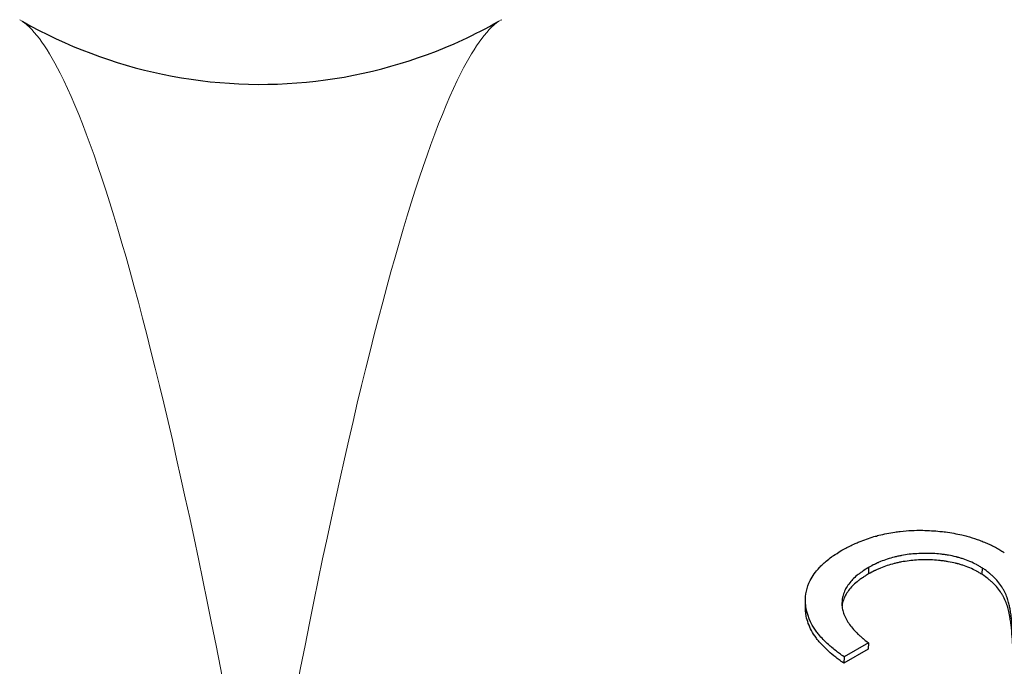
# Model space of a CAD drawing. Units: millimetres. Extents: x 0 to 89523, y -3276 to 11880.
# Drawn here: x 5857 to 5869, y 5043 to 5051 of the extents above; entities that cross this region are included whole.
import ezdxf

# ---------------------------------------------------------------- set-up
doc = ezdxf.new("R2010")
doc.units = ezdxf.units.MM
doc.header["$LTSCALE"] = 40
doc.layers.add('Sichtbar (ISO)', color=7, linetype='Continuous', lineweight=25)
doc.layers.add('Tangential', color=7, linetype='Continuous', lineweight=9, true_color=0xbfbfbf)

msp = doc.modelspace()

# ---------------------------------------------------------------- linework, layer by layer
at = {"layer": 'Sichtbar (ISO)'}
for p, q in [((5867.09, 5044.442), (5867.088, 5044.361)), ((5868.505, 5044.436), (5868.501, 5044.357)), ((5866.302, 5043.958), (5866.304, 5044.041)), ((5867.084, 5043.423), (5866.782, 5043.249)), ((5867.088, 5043.502), (5866.786, 5043.328)), ((5867.088, 5043.502), (5867.084, 5043.423)), ((5866.786, 5043.328), (5866.782, 5043.249))]:
    msp.add_line(p, q, dxfattribs=at)
for points in [[(5856.516, 5051.264), (5856.517, 5051.264), (5856.517, 5051.263), (5856.517, 5051.263)], [(5862.514, 5051.263), (5862.515, 5051.263), (5862.515, 5051.264), (5862.516, 5051.264)]]:
    msp.add_open_spline(points, degree=3, dxfattribs=at)
for points, knots in [([(5856.555, 5051.241), (5857.095, 5050.935), (5857.689, 5050.711), (5858.92, 5050.454), (5859.573, 5050.425), (5860.834, 5050.571), (5861.46, 5050.748), (5862.185, 5051.083), (5862.332, 5051.159), (5862.476, 5051.241)], [0.0043813, 0.0043813, 0.0043813, 0.0043813, 0.1904026, 0.1904026, 0.3814924, 0.3814924, 0.5715335, 0.5715335, 0.621196, 0.621196, 0.621196, 0.621196]), ([(5866.758, 5044.656), (5866.781, 5044.669), (5866.801, 5044.679), (5866.818, 5044.689), (5866.833, 5044.697), (5866.846, 5044.703), (5866.857, 5044.709), (5866.873, 5044.717), (5866.899, 5044.73), (5866.923, 5044.74), (5866.939, 5044.747), (5866.955, 5044.754), (5866.973, 5044.761), (5867.033, 5044.786), (5867.094, 5044.808), (5867.155, 5044.826), (5867.165, 5044.829), (5867.176, 5044.832), (5867.186, 5044.834), (5867.196, 5044.837), (5867.205, 5044.84), (5867.216, 5044.843), (5867.281, 5044.859), (5867.348, 5044.873), (5867.416, 5044.883), (5867.427, 5044.884), (5867.438, 5044.886), (5867.45, 5044.887), (5867.461, 5044.889), (5867.472, 5044.89), (5867.484, 5044.891), (5867.533, 5044.897), (5867.58, 5044.901), (5867.623, 5044.903), (5867.667, 5044.905), (5867.715, 5044.906), (5867.764, 5044.905), (5867.839, 5044.903), (5867.91, 5044.899), (5867.976, 5044.892), (5867.998, 5044.89), (5868.023, 5044.887), (5868.047, 5044.884), (5868.118, 5044.874), (5868.187, 5044.862), (5868.251, 5044.847), (5868.273, 5044.842), (5868.294, 5044.837), (5868.315, 5044.831), (5868.358, 5044.819), (5868.4, 5044.806), (5868.442, 5044.792), (5868.462, 5044.785), (5868.483, 5044.777), (5868.503, 5044.769), (5868.523, 5044.761), (5868.544, 5044.753), (5868.563, 5044.744), (5868.583, 5044.736), (5868.602, 5044.727), (5868.62, 5044.718), (5868.63, 5044.713), (5868.639, 5044.708), (5868.648, 5044.704), (5868.655, 5044.7), (5868.662, 5044.696), (5868.669, 5044.693), (5868.691, 5044.681), (5868.703, 5044.674), (5868.725, 5044.661), (5868.741, 5044.651), (5868.759, 5044.64), (5868.78, 5044.628)], [0.0000001, 0.0000001, 0.0000001, 0.0000001, 0.0312499, 0.0312499, 0.0312499, 0.0585936, 0.0585936, 0.0585936, 0.0981649, 0.0981649, 0.0981649, 0.1249997, 0.1249997, 0.1249997, 0.2187494, 0.2187494, 0.2187494, 0.2343744, 0.2343744, 0.2343744, 0.2499994, 0.2499994, 0.2499994, 0.3437491, 0.3437491, 0.3437491, 0.3593741, 0.3593741, 0.3593741, 0.374999, 0.374999, 0.374999, 0.4374989, 0.4374989, 0.4374989, 0.4999987, 0.4999987, 0.4999987, 0.5937485, 0.5937485, 0.5937485, 0.6249984, 0.6249984, 0.6249984, 0.7187482, 0.7187482, 0.7187482, 0.7499981, 0.7499981, 0.7499981, 0.8124979, 0.8124979, 0.8124979, 0.8437478, 0.8437478, 0.8437478, 0.8749978, 0.8749978, 0.8749978, 0.9062477, 0.9062477, 0.9062477, 0.9218726, 0.9218726, 0.9218726, 0.9335914, 0.9335914, 0.9335914, 0.9719639, 0.9719639, 0.9719639, 0.9999974, 0.9999974, 0.9999974, 0.9999974]), ([(5866.786, 5043.328), (5866.763, 5043.344), (5866.743, 5043.359), (5866.726, 5043.371), (5866.717, 5043.377), (5866.71, 5043.383), (5866.703, 5043.388), (5866.697, 5043.392), (5866.692, 5043.396), (5866.688, 5043.399), (5866.674, 5043.41), (5866.652, 5043.428), (5866.633, 5043.444), (5866.619, 5043.456), (5866.605, 5043.468), (5866.591, 5043.481), (5866.544, 5043.523), (5866.504, 5043.565), (5866.47, 5043.607), (5866.464, 5043.613), (5866.459, 5043.62), (5866.453, 5043.627), (5866.448, 5043.634), (5866.443, 5043.641), (5866.438, 5043.648), (5866.364, 5043.75), (5866.32, 5043.854), (5866.308, 5043.962), (5866.306, 5043.977), (5866.305, 5043.992), (5866.304, 5044.008), (5866.3, 5044.104), (5866.32, 5044.194), (5866.362, 5044.279), (5866.376, 5044.307), (5866.393, 5044.335), (5866.412, 5044.362), (5866.431, 5044.389), (5866.453, 5044.415), (5866.478, 5044.441), (5866.49, 5044.455), (5866.503, 5044.468), (5866.517, 5044.481), (5866.53, 5044.494), (5866.545, 5044.507), (5866.56, 5044.519), (5866.582, 5044.538), (5866.605, 5044.556), (5866.629, 5044.573), (5866.633, 5044.576), (5866.637, 5044.579), (5866.641, 5044.582), (5866.645, 5044.585), (5866.651, 5044.588), (5866.654, 5044.59), (5866.676, 5044.605), (5866.711, 5044.627), (5866.758, 5044.656)], [0, 0, 0, 0, 0.03125, 0.03125, 0.03125, 0.046875, 0.046875, 0.046875, 0.0585937, 0.0585937, 0.0585937, 0.0965241, 0.0965241, 0.0965241, 0.125, 0.125, 0.125, 0.21875, 0.21875, 0.21875, 0.234375, 0.234375, 0.234375, 0.25, 0.25, 0.25, 0.4687499, 0.4687499, 0.4687499, 0.4999999, 0.4999999, 0.4999999, 0.6874999, 0.6874999, 0.6874999, 0.7499999, 0.7499999, 0.7499999, 0.8124999, 0.8124999, 0.8124999, 0.8437499, 0.8437499, 0.8437499, 0.8749999, 0.8749999, 0.8749999, 0.9218749, 0.9218749, 0.9218749, 0.9296874, 0.9296874, 0.9296874, 0.9374999, 0.9374999, 0.9374999, 0.9999999, 0.9999999, 0.9999999, 0.9999999]), ([(5868.505, 5044.436), (5868.489, 5044.446), (5868.475, 5044.454), (5868.463, 5044.461), (5868.457, 5044.465), (5868.451, 5044.468), (5868.446, 5044.471), (5868.441, 5044.474), (5868.438, 5044.476), (5868.432, 5044.479), (5868.409, 5044.491), (5868.382, 5044.504), (5868.352, 5044.517), (5868.323, 5044.529), (5868.294, 5044.54), (5868.267, 5044.549), (5868.254, 5044.553), (5868.24, 5044.558), (5868.225, 5044.562), (5868.217, 5044.564), (5868.209, 5044.566), (5868.201, 5044.568), (5868.197, 5044.57), (5868.193, 5044.571), (5868.189, 5044.572), (5868.185, 5044.573), (5868.18, 5044.574), (5868.177, 5044.575), (5868.147, 5044.582), (5868.117, 5044.589), (5868.085, 5044.594), (5868.069, 5044.597), (5868.053, 5044.599), (5868.036, 5044.602), (5868.02, 5044.604), (5868.002, 5044.606), (5867.986, 5044.608), (5867.954, 5044.612), (5867.921, 5044.614), (5867.889, 5044.616), (5867.856, 5044.617), (5867.824, 5044.618), (5867.79, 5044.618), (5867.755, 5044.617), (5867.722, 5044.616), (5867.689, 5044.614), (5867.657, 5044.612), (5867.626, 5044.609), (5867.595, 5044.606), (5867.563, 5044.602), (5867.532, 5044.597), (5867.501, 5044.591), (5867.485, 5044.588), (5867.47, 5044.585), (5867.455, 5044.582), (5867.439, 5044.578), (5867.423, 5044.574), (5867.409, 5044.571), (5867.351, 5044.556), (5867.294, 5044.537), (5867.239, 5044.515), (5867.226, 5044.509), (5867.212, 5044.503), (5867.199, 5044.498), (5867.193, 5044.495), (5867.187, 5044.492), (5867.18, 5044.489), (5867.177, 5044.487), (5867.174, 5044.486), (5867.171, 5044.484), (5867.168, 5044.483), (5867.164, 5044.481), (5867.162, 5044.48), (5867.145, 5044.472), (5867.121, 5044.459), (5867.09, 5044.442)], [0, 0, 0, 0, 0.03125, 0.03125, 0.03125, 0.046875, 0.046875, 0.046875, 0.0625, 0.0625, 0.0625, 0.125, 0.125, 0.125, 0.1875, 0.1875, 0.1875, 0.21875, 0.21875, 0.21875, 0.234375, 0.234375, 0.234375, 0.242188, 0.242188, 0.242188, 0.25, 0.25, 0.25, 0.3125, 0.3125, 0.3125, 0.34375, 0.34375, 0.34375, 0.375, 0.375, 0.375, 0.4375, 0.4375, 0.4375, 0.5, 0.5, 0.5, 0.5625, 0.5625, 0.5625, 0.625, 0.625, 0.625, 0.6875, 0.6875, 0.6875, 0.71875, 0.71875, 0.71875, 0.75, 0.75, 0.75, 0.875, 0.875, 0.875, 0.90625, 0.90625, 0.90625, 0.921875, 0.921875, 0.921875, 0.929688, 0.929688, 0.929688, 0.9375, 0.9375, 0.9375, 1, 1, 1, 1]), ([(5868.501, 5044.357), (5868.485, 5044.367), (5868.471, 5044.375), (5868.459, 5044.382), (5868.453, 5044.386), (5868.447, 5044.389), (5868.442, 5044.392), (5868.437, 5044.395), (5868.434, 5044.396), (5868.428, 5044.399), (5868.405, 5044.412), (5868.378, 5044.424), (5868.349, 5044.437), (5868.319, 5044.45), (5868.29, 5044.461), (5868.264, 5044.469), (5868.25, 5044.474), (5868.236, 5044.478), (5868.221, 5044.482), (5868.214, 5044.484), (5868.206, 5044.487), (5868.198, 5044.489), (5868.194, 5044.49), (5868.19, 5044.491), (5868.186, 5044.492), (5868.182, 5044.493), (5868.177, 5044.494), (5868.174, 5044.495), (5868.144, 5044.502), (5868.114, 5044.509), (5868.082, 5044.514), (5868.066, 5044.517), (5868.05, 5044.52), (5868.034, 5044.522), (5868.017, 5044.524), (5867.999, 5044.526), (5867.983, 5044.528), (5867.951, 5044.531), (5867.919, 5044.534), (5867.886, 5044.536), (5867.853, 5044.537), (5867.822, 5044.538), (5867.787, 5044.537), (5867.753, 5044.537), (5867.72, 5044.536), (5867.687, 5044.534), (5867.655, 5044.532), (5867.624, 5044.529), (5867.593, 5044.525), (5867.561, 5044.521), (5867.53, 5044.516), (5867.499, 5044.511), (5867.484, 5044.508), (5867.468, 5044.505), (5867.453, 5044.501), (5867.438, 5044.498), (5867.422, 5044.494), (5867.407, 5044.49), (5867.349, 5044.475), (5867.292, 5044.456), (5867.238, 5044.434), (5867.224, 5044.428), (5867.211, 5044.423), (5867.198, 5044.417), (5867.191, 5044.414), (5867.185, 5044.411), (5867.179, 5044.408), (5867.176, 5044.407), (5867.173, 5044.405), (5867.169, 5044.404), (5867.166, 5044.402), (5867.162, 5044.4), (5867.16, 5044.399), (5867.144, 5044.391), (5867.12, 5044.378), (5867.088, 5044.361)], [0, 0, 0, 0, 0.031235, 0.031235, 0.031235, 0.046861, 0.046861, 0.046861, 0.0625, 0.0625, 0.0625, 0.125, 0.125, 0.125, 0.1875, 0.1875, 0.1875, 0.218736, 0.218736, 0.218736, 0.234365, 0.234365, 0.234365, 0.242184, 0.242184, 0.242184, 0.25, 0.25, 0.25, 0.312488, 0.312488, 0.312488, 0.343747, 0.343747, 0.343747, 0.375, 0.375, 0.375, 0.437489, 0.437489, 0.437489, 0.5, 0.5, 0.5, 0.562504, 0.562504, 0.562504, 0.625, 0.625, 0.625, 0.687481, 0.687481, 0.687481, 0.718748, 0.718748, 0.718748, 0.75, 0.75, 0.75, 0.875, 0.875, 0.875, 0.906192, 0.906192, 0.906192, 0.921831, 0.921831, 0.921831, 0.929662, 0.929662, 0.929662, 0.9375, 0.9375, 0.9375, 1, 1, 1, 1]), ([(5867.09, 5044.442), (5867.073, 5044.432), (5867.046, 5044.415), (5867.027, 5044.402), (5867.018, 5044.397), (5867.018, 5044.396), (5867.005, 5044.388), (5866.994, 5044.38), (5866.972, 5044.364), (5866.961, 5044.355), (5866.926, 5044.327), (5866.906, 5044.309), (5866.875, 5044.277), (5866.859, 5044.257), (5866.827, 5044.215), (5866.814, 5044.195), (5866.799, 5044.167), (5866.794, 5044.157), (5866.786, 5044.137), (5866.781, 5044.125), (5866.77, 5044.093), (5866.765, 5044.072), (5866.76, 5044.04), (5866.759, 5044.029), (5866.758, 5044.008), (5866.757, 5043.998), (5866.758, 5043.964), (5866.761, 5043.942), (5866.767, 5043.91), (5866.77, 5043.899), (5866.776, 5043.879), (5866.779, 5043.869), (5866.791, 5043.838), (5866.802, 5043.815), (5866.825, 5043.772), (5866.838, 5043.752), (5866.883, 5043.691), (5866.918, 5043.651), (5866.967, 5043.603), (5866.977, 5043.594), (5866.993, 5043.58), (5867.002, 5043.572), (5867.012, 5043.563), (5867.017, 5043.559), (5867.019, 5043.557), (5867.035, 5043.544), (5867.058, 5043.526), (5867.088, 5043.502)], [0.0000002, 0.0000002, 0.0000002, 0.0000002, 0.0312502, 0.0585939, 0.0585939, 0.0625001, 0.0625001, 0.0937501, 0.0937501, 0.1250001, 0.1250001, 0.1875001, 0.1875001, 0.2500001, 0.2500001, 0.3125001, 0.3125001, 0.3437501, 0.3437501, 0.3750001, 0.3750001, 0.4375001, 0.4375001, 0.4687501, 0.4687501, 0.5000001, 0.5000001, 0.5625001, 0.5625001, 0.5937501, 0.5937501, 0.6250001, 0.6250001, 0.6875, 0.6875, 0.75, 0.75, 0.875, 0.875, 0.90625, 0.90625, 0.921875, 0.9335938, 0.9335938, 0.9375, 0.9375, 1, 1, 1, 1]), ([(5868.9, 5043.37), (5868.898, 5043.427), (5868.896, 5043.479), (5868.894, 5043.526), (5868.893, 5043.549), (5868.891, 5043.572), (5868.89, 5043.593), (5868.889, 5043.603), (5868.889, 5043.613), (5868.888, 5043.623), (5868.888, 5043.628), (5868.887, 5043.633), (5868.887, 5043.638), (5868.887, 5043.641), (5868.886, 5043.645), (5868.886, 5043.648), (5868.885, 5043.66), (5868.883, 5043.681), (5868.882, 5043.697), (5868.876, 5043.761), (5868.869, 5043.819), (5868.861, 5043.87), (5868.859, 5043.881), (5868.857, 5043.891), (5868.856, 5043.901), (5868.855, 5043.906), (5868.854, 5043.911), (5868.853, 5043.916), (5868.852, 5043.92), (5868.851, 5043.924), (5868.851, 5043.927), (5868.848, 5043.94), (5868.844, 5043.962), (5868.84, 5043.978), (5868.838, 5043.988), (5868.835, 5043.997), (5868.833, 5044.006), (5868.83, 5044.017), (5868.827, 5044.028), (5868.824, 5044.039), (5868.822, 5044.044), (5868.821, 5044.049), (5868.819, 5044.054), (5868.818, 5044.057), (5868.817, 5044.059), (5868.817, 5044.061), (5868.816, 5044.064), (5868.815, 5044.066), (5868.814, 5044.069), (5868.806, 5044.091), (5868.797, 5044.114), (5868.786, 5044.136), (5868.78, 5044.147), (5868.774, 5044.158), (5868.768, 5044.169), (5868.762, 5044.18), (5868.755, 5044.191), (5868.748, 5044.202), (5868.718, 5044.248), (5868.685, 5044.289), (5868.645, 5044.327), (5868.635, 5044.336), (5868.625, 5044.346), (5868.613, 5044.355), (5868.608, 5044.36), (5868.602, 5044.364), (5868.596, 5044.369), (5868.592, 5044.373), (5868.588, 5044.376), (5868.583, 5044.38), (5868.567, 5044.392), (5868.558, 5044.399), (5868.54, 5044.411), (5868.53, 5044.419), (5868.518, 5044.427), (5868.505, 5044.436)], [0, 0, 0, 0, 0.1249996, 0.1249996, 0.1249996, 0.1874994, 0.1874994, 0.1874994, 0.2187493, 0.2187493, 0.2187493, 0.2343742, 0.2343742, 0.2343742, 0.2460929, 0.2460929, 0.2460929, 0.2855108, 0.2855108, 0.2855108, 0.4374986, 0.4374986, 0.4374986, 0.4687485, 0.4687485, 0.4687485, 0.4843734, 0.4843734, 0.4843734, 0.4960921, 0.4960921, 0.4960921, 0.5384714, 0.5384714, 0.5384714, 0.5624982, 0.5624982, 0.5624982, 0.5937481, 0.5937481, 0.5937481, 0.609373, 0.609373, 0.609373, 0.6171855, 0.6171855, 0.6171855, 0.624998, 0.624998, 0.624998, 0.6874977, 0.6874977, 0.6874977, 0.7187476, 0.7187476, 0.7187476, 0.7499975, 0.7499975, 0.7499975, 0.8749971, 0.8749971, 0.8749971, 0.906247, 0.906247, 0.906247, 0.921872, 0.921872, 0.921872, 0.9335907, 0.9335907, 0.9335907, 0.9752672, 0.9752672, 0.9752672, 0.9999967, 0.9999967, 0.9999967, 0.9999967]), ([(5867.088, 5044.361), (5867.071, 5044.351), (5867.057, 5044.342), (5867.045, 5044.334), (5867.039, 5044.33), (5867.033, 5044.327), (5867.028, 5044.324), (5867.026, 5044.322), (5867.023, 5044.32), (5867.021, 5044.319), (5867.01, 5044.312), (5866.995, 5044.301), (5866.981, 5044.291), (5866.97, 5044.283), (5866.959, 5044.275), (5866.948, 5044.265), (5866.925, 5044.246), (5866.905, 5044.228), (5866.889, 5044.212), (5866.873, 5044.196), (5866.857, 5044.177), (5866.841, 5044.156), (5866.825, 5044.134), (5866.812, 5044.115), (5866.802, 5044.096), (5866.797, 5044.087), (5866.792, 5044.077), (5866.788, 5044.067), (5866.784, 5044.056), (5866.779, 5044.045), (5866.776, 5044.034), (5866.768, 5044.013), (5866.763, 5043.992), (5866.759, 5043.97), (5866.759, 5043.969), (5866.759, 5043.967), (5866.759, 5043.966)], [0, 0, 0, 0, 0.0311568, 0.0311568, 0.0311568, 0.0467906, 0.0467906, 0.0467906, 0.0546329, 0.0546329, 0.0546329, 0.093739, 0.093739, 0.093739, 0.125, 0.125, 0.125, 0.1875, 0.1875, 0.1875, 0.25, 0.25, 0.25, 0.3125, 0.3125, 0.3125, 0.3437462, 0.3437462, 0.3437462, 0.375, 0.375, 0.375, 0.43749, 0.43749, 0.43749, 0.4417186, 0.4417186, 0.4417186, 0.4417186]), ([(5868.892, 5043.293), (5868.89, 5043.35), (5868.888, 5043.402), (5868.886, 5043.449), (5868.885, 5043.473), (5868.884, 5043.495), (5868.883, 5043.516), (5868.882, 5043.526), (5868.881, 5043.536), (5868.881, 5043.546), (5868.88, 5043.551), (5868.88, 5043.556), (5868.88, 5043.561), (5868.88, 5043.563), (5868.879, 5043.565), (5868.879, 5043.568), (5868.879, 5043.57), (5868.879, 5043.571), (5868.879, 5043.575), (5868.875, 5043.629), (5868.869, 5043.68), (5868.864, 5043.726), (5868.861, 5043.75), (5868.858, 5043.772), (5868.854, 5043.793), (5868.853, 5043.803), (5868.851, 5043.814), (5868.849, 5043.824), (5868.848, 5043.829), (5868.847, 5043.834), (5868.847, 5043.839), (5868.846, 5043.841), (5868.846, 5043.844), (5868.845, 5043.846), (5868.845, 5043.848), (5868.844, 5043.85), (5868.844, 5043.853), (5868.839, 5043.88), (5868.833, 5043.905), (5868.827, 5043.928), (5868.824, 5043.939), (5868.821, 5043.95), (5868.818, 5043.961), (5868.816, 5043.966), (5868.815, 5043.971), (5868.813, 5043.976), (5868.812, 5043.979), (5868.812, 5043.981), (5868.811, 5043.983), (5868.81, 5043.986), (5868.809, 5043.988), (5868.808, 5043.991), (5868.801, 5044.013), (5868.791, 5044.035), (5868.78, 5044.058), (5868.775, 5044.069), (5868.769, 5044.08), (5868.763, 5044.091), (5868.756, 5044.102), (5868.75, 5044.113), (5868.742, 5044.124), (5868.713, 5044.169), (5868.68, 5044.21), (5868.64, 5044.248), (5868.63, 5044.257), (5868.62, 5044.267), (5868.609, 5044.276), (5868.603, 5044.281), (5868.598, 5044.286), (5868.592, 5044.29), (5868.589, 5044.293), (5868.586, 5044.295), (5868.583, 5044.297), (5868.58, 5044.3), (5868.576, 5044.303), (5868.574, 5044.304), (5868.558, 5044.316), (5868.534, 5044.334), (5868.501, 5044.357)], [0, 0, 0, 0, 0.124985, 0.124985, 0.124985, 0.187487, 0.187487, 0.187487, 0.218742, 0.218742, 0.218742, 0.234371, 0.234371, 0.234371, 0.242185, 0.242185, 0.242185, 0.25, 0.25, 0.25, 0.374988, 0.374988, 0.374988, 0.43749, 0.43749, 0.43749, 0.468744, 0.468744, 0.468744, 0.484372, 0.484372, 0.484372, 0.492186, 0.492186, 0.492186, 0.5, 0.5, 0.5, 0.562488, 0.562488, 0.562488, 0.59374, 0.59374, 0.59374, 0.609369, 0.609369, 0.609369, 0.617186, 0.617186, 0.617186, 0.625, 0.625, 0.625, 0.68749, 0.68749, 0.68749, 0.718747, 0.718747, 0.718747, 0.75, 0.75, 0.75, 0.875, 0.875, 0.875, 0.906241, 0.906241, 0.906241, 0.921868, 0.921868, 0.921868, 0.929684, 0.929684, 0.929684, 0.9375, 0.9375, 0.9375, 1, 1, 1, 1]), ([(5866.782, 5043.249), (5866.759, 5043.265), (5866.739, 5043.28), (5866.722, 5043.292), (5866.713, 5043.298), (5866.705, 5043.304), (5866.698, 5043.309), (5866.695, 5043.312), (5866.692, 5043.314), (5866.688, 5043.317), (5866.685, 5043.319), (5866.684, 5043.32), (5866.68, 5043.323), (5866.648, 5043.348), (5866.618, 5043.373), (5866.587, 5043.402), (5866.556, 5043.43), (5866.528, 5043.458), (5866.503, 5043.485), (5866.49, 5043.499), (5866.478, 5043.513), (5866.467, 5043.527), (5866.461, 5043.534), (5866.456, 5043.541), (5866.45, 5043.547), (5866.445, 5043.554), (5866.44, 5043.561), (5866.435, 5043.568), (5866.393, 5043.626), (5866.361, 5043.685), (5866.339, 5043.745), (5866.328, 5043.775), (5866.319, 5043.805), (5866.313, 5043.835), (5866.31, 5043.851), (5866.308, 5043.866), (5866.306, 5043.881), (5866.304, 5043.897), (5866.303, 5043.912), (5866.302, 5043.928), (5866.302, 5043.938), (5866.302, 5043.948), (5866.302, 5043.958)], [0, 0, 0, 0, 0.0312397, 0.0312397, 0.0312397, 0.0468657, 0.0468657, 0.0468657, 0.0546815, 0.0546815, 0.0546815, 0.0625, 0.0625, 0.0625, 0.125, 0.125, 0.125, 0.1874926, 0.1874926, 0.1874926, 0.2187443, 0.2187443, 0.2187443, 0.2343731, 0.2343731, 0.2343731, 0.25, 0.25, 0.25, 0.3749925, 0.3749925, 0.3749925, 0.4374945, 0.4374945, 0.4374945, 0.4687486, 0.4687486, 0.4687486, 0.5, 0.5, 0.5, 0.5201726, 0.5201726, 0.5201726, 0.5201726])]:
    msp.add_open_spline(points, degree=3, knots=knots, dxfattribs=at)
at = {"layer": 'Tangential'}
for points, knots in [([(5856.517, 5051.263), (5856.674, 5051.173), (5857.068, 5050.653), (5858.035, 5047.992), (5858.923, 5043.882), (5859.516, 5040.488)], [0.4649473, 0.4649473, 0.4649473, 0.4649473, 0.5714286, 0.7142857, 1, 1, 1, 1]), ([(5859.516, 5040.488), (5860.109, 5043.882), (5860.997, 5047.992), (5861.964, 5050.653), (5862.358, 5051.173), (5862.514, 5051.263)], [0, 0, 0, 0, 0.2857143, 0.4285714, 0.5350238, 0.5350238, 0.5350238, 0.5350238])]:
    msp.add_open_spline(points, degree=3, knots=knots, dxfattribs=at)

doc.saveas('drawing.dxf')
